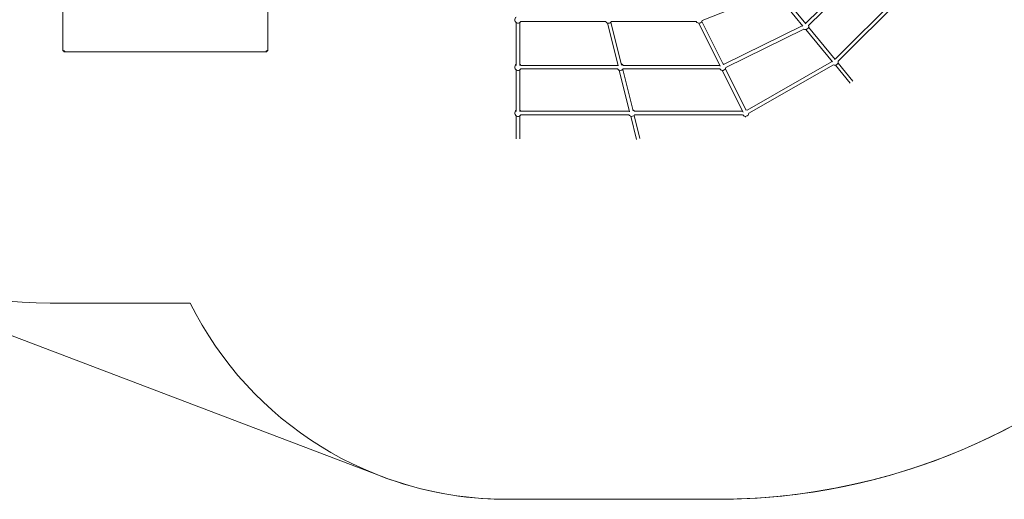
# Model space of a CAD drawing. Units: millimetres. Extents: x 8625 to 22185, y 3118 to 14909.
# Drawn here: x 14506 to 18965, y 3118 to 5289 of the extents above; entities that cross this region are included whole.
import ezdxf

# ---------------------------------------------------------------- set-up
doc = ezdxf.new("R2010")
doc.units = ezdxf.units.MM
doc.header["$LTSCALE"] = 60
doc.layers.add('Fall Zone', color=5, linetype='Continuous', lineweight=20, true_color=0x0000ff)
doc.layers.add('Visible (ISO)', color=7, linetype='Continuous', lineweight=18)

msp = doc.modelspace()

# ---------------------------------------------------------------- linework, layer by layer
at = {"layer": 'Fall Zone', "color": 7}
for p, q in [((9270.2, 5833.7), (16142.6, 3222.8)), ((16710.8, 3118.5), (17665.4, 3118.5))]:
    msp.add_line(p, q, dxfattribs=at)
at = {"layer": 'Fall Zone'}
for p, q in [((15278.2, 4006), (14642.9, 4006)), ((16710.8, 3118.5), (17665.4, 3118.5))]:
    msp.add_line(p, q, dxfattribs=at)
for centre, radius, start, end in [((17665.4, 5968.5), 2850, 270, 0), ((17665.4, 5968.5), 2850, 270, 0), ((14642.9, 5946), 1940, 211.2024, 270), ((16710.8, 4718.5), 1600, 206.4433, 270), ((16710.8, 4718.5), 1600, 206.4433, 270)]:
    msp.add_arc(centre, radius, start, end, dxfattribs=at)
at = {"layer": 'Fall Zone', "color": 7}
for centre, radius, start, end in [((17665.4, 5968.5), 2850, 270, 326.8105), ((16710.8, 4718.5), 1600, 249.1977, 270)]:
    msp.add_arc(centre, radius, start, end, dxfattribs=at)
at = {"layer": 'Visible (ISO)'}
for p, q in [((14700.9, 5927.9), (14700.9, 5151.3)), ((15629.9, 5927.9), (15629.9, 5151.3)), ((9270.2, 5833.7), (16142.6, 3222.8)), ((18359.5, 5566.5), (18067.4, 5274.3)), ((18370.8, 5555.2), (18078.7, 5263)), ((17597, 5285.9), (17917.7, 5414.2)), ((17928.5, 5411.5), (18053, 5260.5)), ((17940.8, 5421.6), (18065.3, 5270.7)), ((18521.5, 5432.9), (18201, 5112.4)), ((18532.8, 5421.6), (18212.3, 5101.1)), ((16754.6, 5276), (16754.6, 5082.2)), ((16770.6, 5276), (16770.6, 5082.2)), ((16775.3, 5280.7), (17159.7, 5280.7)), ((17167.7, 5274.4), (17216.1, 5080.2)), ((17183.3, 5278.3), (17231.7, 5084.1)), ((17185.1, 5280.7), (17569.5, 5280.7)), ((17580.7, 5273.7), (17678.1, 5078.3)), ((17595, 5280.9), (17692.4, 5085.5)), ((17696.8, 5087.4), (18049.1, 5261.2)), ((17703.8, 5073), (18056.2, 5246.9)), ((18065.9, 5244.8), (18186.6, 5098.6)), ((18078.3, 5255), (18198.9, 5108.8)), ((14700.9, 5151.3), (14700.9, 5150.1)), ((14700.9, 5151.3), (14700.9, 5151.3)), ((14700.9, 5149), (14700.9, 5150.1)), ((14700.9, 5149), (14703.9, 5149)), ((14703.9, 5150), (14703.9, 5149)), ((14705.3, 5147.7), (14705.3, 5149.5)), ((14705.3, 5147.7), (14705.3, 5144.7)), ((14708.7, 5146.5), (14708.7, 5145.2)), ((14708.7, 5145.2), (14708.7, 5143.6)), ((14709.1, 5143.4), (15621.6, 5143.4)), ((15622, 5146.5), (15622, 5145.2)), ((15622, 5145.2), (15622, 5143.6)), ((15625.5, 5147.7), (15625.5, 5149.5)), ((15625.5, 5144.7), (15625.5, 5147.7)), ((15626.9, 5149), (15626.9, 5150)), ((15626.9, 5149), (15629.9, 5149)), ((15629.8, 5151.3), (15629.9, 5151.3)), ((15629.9, 5150.1), (15629.9, 5151.3)), ((15629.9, 5150.1), (15629.9, 5149)), ((17799.7, 4879.7), (18182.7, 5098.4)), ((17807.6, 4865.8), (18190.6, 5084.5)), ((18211.9, 5093), (18279.1, 5011.6)), ((16754.6, 5061.9), (16754.6, 4874.2)), ((16770.6, 5061.9), (16770.6, 4874.2)), ((16775.3, 5082.6), (17213.1, 5082.6)), ((16775.3, 5066.6), (17213.1, 5066.6)), ((17221.1, 5060.3), (17268, 4872.1)), ((17236.6, 5064.2), (17283.5, 4876)), ((17238.5, 5082.6), (17676, 5082.6)), ((17238.5, 5066.6), (17676.2, 5066.6)), ((17687.4, 5059.6), (17781.8, 4870.3)), ((17701.7, 5066.8), (17792.6, 4884.4)), ((18199.6, 5082.9), (18266.7, 5001.4)), ((16775.3, 4874.5), (17264.9, 4874.5)), ((17290.3, 4874.5), (17779.7, 4874.5)), ((16754.6, 4853.8), (16754.6, 4749.3)), ((16770.6, 4853.8), (16770.6, 4749.3)), ((16775.3, 4858.5), (17264.9, 4858.5)), ((17272.9, 4852.3), (17299.1, 4747.4)), ((17288.5, 4856.1), (17314.6, 4751.3)), ((17290.3, 4858.5), (17779.9, 4858.5)), ((17791.1, 4851.6), (17792.6, 4848.6)), ((17792.6, 4848.6), (17792.6, 4851.5)), ((16710.8, 3118.5), (17665.4, 3118.5))]:
    msp.add_line(p, q, dxfattribs=at)
for centre, radius, start, end in [((16762.6, 5288.7), 15, 122.231, 327.769), ((17172.4, 5288.7), 15, 212.231, 327.769), ((17582.2, 5288.7), 15, 212.231, 349.5626), ((18064, 5259.7), 15, 161.7559, 174.0364), ((18064, 5259.7), 15, 238.4983, 12.769), ((18064, 5259.7), 15, 77.231, 97.2939), ((16762.6, 5074.6), 15, 122.231, 327.769), ((16762.6, 5074.6), 15, 32.231, 57.769), ((17225.8, 5074.6), 15, 136.224, 147.769), ((17225.8, 5074.6), 15, 32.231, 71.7621), ((17688.9, 5074.6), 15, 58.4983, 84.2606), ((18197.7, 5097.7), 15, 161.7559, 177.492), ((18197.7, 5097.7), 15, 241.9539, 12.769), ((18197.7, 5097.7), 15, 77.231, 97.2939), ((17225.8, 5074.6), 15, 212.231, 327.769), ((17688.9, 5074.6), 15, 212.231, 354.0364), ((16762.6, 4866.5), 15, 122.231, 327.769), ((16762.6, 4866.5), 15, 32.231, 57.769), ((17277.6, 4866.5), 15, 136.224, 147.769), ((17277.6, 4866.5), 15, 32.231, 71.7621), ((17792.6, 4866.5), 15, 212.2309, 357.492), ((17792.6, 4866.5), 15, 61.9539, 90), ((17277.6, 4866.5), 15, 212.231, 327.769), ((17665.4, 5968.5), 2850, 270, 326.8105), ((16710.8, 4718.5), 1600, 249.1977, 270)]:
    msp.add_arc(centre, radius, start, end, dxfattribs=at)
for centre, major_axis, ratio, start_param, end_param in [((14710.3, 5147.7), (-5, 0), 0.203272, 0, 0.903544), ((14710.3, 5144.7), (-5, 0), 0.203272, 0, 0.903544), ((14703.5, 5144.3), (-6, 0), 0.915463, 3.653784, 4.111366), ((14703.5, 5145.9), (-6, 0), 0.203272, 3.653784, 4.045136), ((14703.5, 5143), (6, 0), 0.203272, 0.512191, 0.903544), ((15627.3, 5144.3), (-6, 0), 0.915463, 5.313412, 5.770994), ((15627.3, 5145.9), (-6, 0), 0.203272, 5.379642, 5.770994), ((15627.3, 5143), (6, 0), 0.203272, 2.238049, 2.629401), ((15620.5, 5147.7), (5, 0), 0.203272, 5.379642, 6.283185), ((15620.5, 5144.7), (5, 0), 0.203272, 5.379642, 6.283185)]:
    msp.add_ellipse(centre, major_axis=major_axis, ratio=ratio, start_param=start_param, end_param=end_param, dxfattribs=at)
for points, knots in [([(14706.9, 5148.9), (14704.9, 5149.8), (14702.3, 5150.6), (14701.4, 5151.1), (14701, 5151.2), (14700.9, 5151.3), (14700.9, 5151.3)], [0, 0, 0, 0, 0.726811, 0.726811, 0.726811, 1, 1, 1, 1]), ([(14708.7, 5143.6), (14708.9, 5143.5), (14709, 5143.4), (14709.1, 5143.4), (14709.7, 5143.5), (14709.5, 5145.1), (14708.7, 5147)], [-1, -1, -1, -1, -0.827848, -0.827848, -0.827848, 0, 0, 0, 0]), ([(15622, 5147), (15621.2, 5145.1), (15621, 5143.5), (15621.6, 5143.4), (15621.7, 5143.4), (15621.9, 5143.5), (15622, 5143.6)], [0, 0, 0, 0, 0.827848, 0.827848, 0.827848, 1, 1, 1, 1]), ([(15629.9, 5151.3), (15629.9, 5151.3), (15629.7, 5151.2), (15629.4, 5151.1), (15628.4, 5150.6), (15625.9, 5149.8), (15623.9, 5148.9)], [-1, -1, -1, -1, -0.726811, -0.726811, -0.726811, 0, 0, 0, 0])]:
    msp.add_open_spline(points, degree=3, knots=knots, dxfattribs=at)
for points in [[(14708.9, 5146.5), (14708.9, 5146.5), (14708.8, 5146.5), (14708.7, 5146.5)], [(15622, 5146.5), (15621.9, 5146.5), (15621.9, 5146.5), (15621.8, 5146.5)]]:
    msp.add_open_spline(points, degree=3, dxfattribs=at)

doc.saveas('drawing.dxf')
